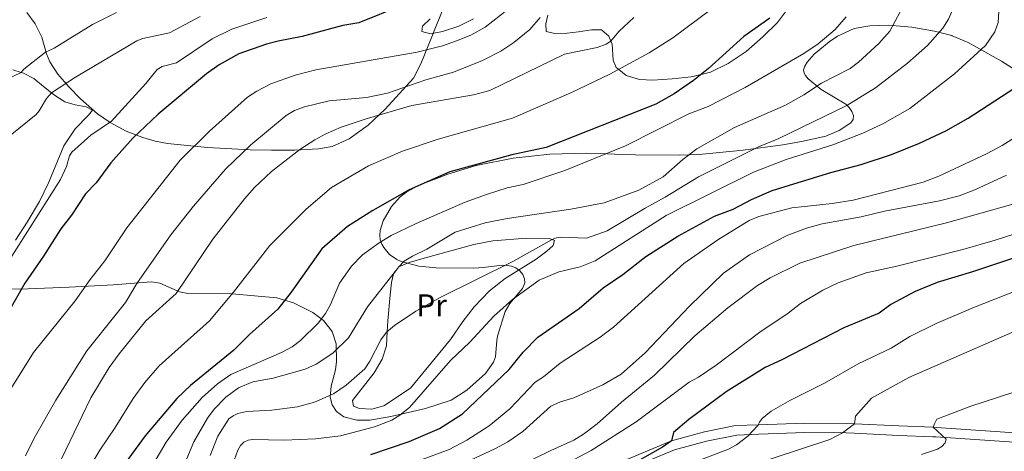
# Model space of a CAD drawing. Units: metres. Extents: x 661647 to 668567, y 4744212 to 4749002.
# Drawn here: x 663247 to 663562, y 4745869 to 4746006 of the extents above; entities that cross this region are included whole.
import ezdxf
from ezdxf.enums import TextEntityAlignment as Align

# ---------------------------------------------------------------- set-up
doc = ezdxf.new("R2010")
doc.units = ezdxf.units.M
doc.header["$MEASUREMENT"] = 0
doc.linetypes.add('DGN Style 3', pattern=[120.35282, 85.9663, -34.38652])
for name, color, linetype, lineweight in [('Nivel 21', 7, 'Continuous', 0), ('Nivel 35', 7, 'Continuous', 0), ('Nivel 36', 7, 'Continuous', 0), ('Nivel 37', 7, 'Continuous', 0), ('Nivel 4', 7, 'Continuous', 0), ('Nivel 5', 7, 'Continuous', 0), ('Nivel 57', 7, 'Continuous', 0), ('Nivel 61', 7, 'Continuous', 0)]:
    doc.layers.add(name, color=color, linetype=linetype, lineweight=lineweight)
doc.styles.add('Style-Arial Narrow', font='txt')

msp = doc.modelspace()

# ---------------------------------------------------------------- linework, layer by layer
at = {"layer": 'Nivel 21', "color": 7, "linetype": 'DGN Style 3', "lineweight": 0}
msp.add_polyline3d([(663423.33, 4745858.68, 1252.32), (663455.49, 4745872.07, 1250), (663466.01, 4745874.92, 1247.47), (663476, 4745876.93, 1246.23), (663483.3, 4745877.2, 1245), (663498.03, 4745877.74, 1242.52), (663511.42, 4745877.63, 1240.4), (663513.96, 4745877.5, 1240), (663528.09, 4745876.81, 1237.76), (663539.09, 4745876.39, 1235), (663540.07, 4745876.35, 1234.75), (663554.15, 4745875.34, 1231.4), (663568.14, 4745874.46, 1230)], dxfattribs=at)
at = {"layer": 'Nivel 21', "color": 7, "linetype": 'Continuous', "lineweight": 0}
msp.add_polyline3d([(663424.42, 4745855.89, 1252.1), (663456.44, 4745869.22, 1249.8), (663466.67, 4745872, 1247.31), (663476.33, 4745873.94, 1246.12), (663483.4, 4745874.2, 1244.93), (663498.06, 4745874.74, 1242.46), (663511.32, 4745874.63, 1240.36), (663513.81, 4745874.51, 1239.97), (663527.95, 4745873.81, 1237.72), (663538.97, 4745873.39, 1234.96), (663539.9, 4745873.35, 1234.72), (663553.94, 4745872.35, 1231.38), (663567.95, 4745871.47, 1229.97)], dxfattribs=at)
at = {"layer": 'Nivel 35', "color": 92, "linetype": 'DGN Style 3', "lineweight": 0}
for points in [[(663387.31, 4746021.48, 1329.08), (663379.82, 4746002.77, 1325.58), (663379.26, 4746001.38, 1325), (663375.55, 4745992.27, 1321.22), (663373.17, 4745987.73, 1320.16)], [(663373.17, 4745987.73, 1320.16), (663364.15, 4745977.81, 1318.4), (663358.73, 4745972.75, 1317.56), (663352.65, 4745968.3, 1318.07), (663347.17, 4745965.86, 1318.73), (663342.84, 4745965.12, 1319.2), (663335.3, 4745964.74, 1319.9), (663330.7, 4745964.73, 1320.55), (663327.87, 4745964.73, 1321.45), (663321.04, 4745964.85, 1324.17), (663307.41, 4745965.63, 1328.52), (663294.69, 4745966.88, 1333.17), (663290.68, 4745967.61, 1335.08), (663286.78, 4745968.74, 1337.15), (663281.45, 4745970.82, 1339.09), (663276.32, 4745973.52, 1340.48), (663272.27, 4745976.32, 1341.67), (663266.88, 4745981.09, 1343.63), (663263.13, 4745984.9, 1345.6), (663259.68, 4745988.97, 1348.38), (663257.07, 4745992.89, 1350.83), (663256.06, 4745995.41, 1352.09), (663254.59, 4746000.79, 1354.37), (663252.42, 4746005.01, 1355.54), (663249.8, 4746008.66, 1356.1)], [(663512.24, 4745978.35, 1294.31), (663511.16, 4745979.44, 1295.04), (663503.34, 4745984.1, 1297.07), (663499.12, 4745987.48, 1298.74), (663498.24, 4745988.51, 1299.1), (663497.83, 4745989.26, 1299.2), (663497.68, 4745990.37, 1299.19), (663498.03, 4745991.56, 1299.12), (663498.78, 4745992.79, 1299.01), (663501.09, 4745995.32, 1298.72), (663505.85, 4745999.27, 1298.17), (663508.48, 4746001.04, 1297.88), (663513.84, 4746003.48, 1297.29), (663518.83, 4746004.39, 1296.74), (663524.79, 4746004.58, 1295.96), (663532.21, 4746003.92, 1294.71), (663539.43, 4746002.66, 1292.98), (663545, 4746001.27, 1291.11), (663545.12, 4746001.22, 1291.05), (663550.26, 4745999.02, 1288.9), (663560.85, 4745993.08, 1283.48), (663573.19, 4745985.28, 1280.06)], [(663239.43, 4745920.73, 1339.38), (663247.54, 4745920.42, 1337.63), (663263.29, 4745921.08, 1333.86), (663277.46, 4745921.78, 1329.47), (663289.58, 4745922.72, 1325.5), (663292.26, 4745922.37, 1324.34), (663298.48, 4745919.63, 1320.79), (663301.13, 4745919, 1319.58), (663315.26, 4745918.99, 1315.09), (663329.53, 4745917.63, 1309.81), (663334.89, 4745916.05, 1307.77), (663341, 4745913.04, 1305.44), (663344.49, 4745910.46, 1304.26), (663347.23, 4745906.94, 1302.73), (663348.46, 4745902.98, 1300.73), (663348.55, 4745897.35, 1297.78), (663348.23, 4745894.72, 1296.4), (663346.89, 4745889.48, 1293.62), (663346.62, 4745886.04, 1291.78), (663347.22, 4745883.56, 1290.2), (663348.58, 4745881.44, 1288.44), (663350.97, 4745879.75, 1286.66), (663355.06, 4745878.63, 1284.6), (663359.28, 4745878.7, 1283.1), (663365.99, 4745879.86, 1282.04), (663377.01, 4745882.36, 1281.7), (663385.19, 4745885.01, 1281.74), (663390.17, 4745888.26, 1281.84), (663396.11, 4745893.59, 1282.01), (663398.73, 4745897.11, 1282.22), (663399.39, 4745898.84, 1282.58), (663399.75, 4745904.1, 1285.94), (663399.98, 4745905.46, 1286.46), (663402.43, 4745913.3, 1287.72), (663403.97, 4745915.87, 1288.25), (663407.92, 4745920.66, 1289.37), (663408.68, 4745922.5, 1289.84), (663408.6, 4745923.76, 1290.31), (663408.03, 4745925.06, 1291), (663407.07, 4745926.26, 1291.78), (663405.84, 4745927.21, 1292.5), (663404.45, 4745927.78, 1293.02), (663402.97, 4745928.02, 1293.26), (663401.46, 4745928.07, 1293.28), (663395.38, 4745927.37, 1292.71), (663393.9, 4745927.19, 1292.8), (663392.46, 4745927.11, 1293.12), (663380.39, 4745927.23, 1297.61), (663374.83, 4745927.81, 1299.7), (663369.19, 4745929.28, 1301.84), (663367.86, 4745929.85, 1302.37), (663365.52, 4745931.51, 1303.4), (663363.66, 4745933.72, 1304.42), (663363.04, 4745934.76, 1304.85), (663362.55, 4745936.13, 1305.28), (663362.41, 4745937.62, 1305.6), (663362.55, 4745939.17, 1305.85), (663363.49, 4745942.16, 1306.36), (663366.17, 4745946.75, 1308.26), (663368.9, 4745949.91, 1310.12), (663371.03, 4745951.44, 1310.85), (663375.02, 4745953.55, 1311.36), (663384.17, 4745957.11, 1311.23), (663393.22, 4745959.88, 1310.67), (663404.96, 4745962.19, 1309.51), (663416.69, 4745963.42, 1308.35), (663428.43, 4745963.76, 1307.1), (663432.71, 4745963.65, 1305.85), (663439.72, 4745963.4, 1302.91), (663444, 4745963.28, 1301.5), (663458.15, 4745963.12, 1299.11), (663464.37, 4745963.31, 1297.88), (663478.36, 4745964.73, 1294.79), (663491.11, 4745966.46, 1291.49), (663496.97, 4745967.5, 1290.78), (663504.77, 4745969.24, 1290.28), (663508.99, 4745971, 1290.24), (663512.75, 4745973.44, 1290.72), (663513.52, 4745974.5, 1291.27), (663513.58, 4745975.75, 1292.2), (663513.1, 4745977.08, 1293.29), (663512.24, 4745978.35, 1294.31)]]:
    msp.add_polyline3d(points, dxfattribs=at)
at = {"layer": 'Nivel 36', "color": 92, "linetype": 'Continuous', "lineweight": 0}
for points in [[(663492.84, 4746010.14, 1300), (663489.34, 4746005.39, 1299.36), (663484.64, 4746000.89, 1299.45), (663479.31, 4745996.16, 1299.01), (663473.64, 4745992.32, 1298.92), (663467.95, 4745989.56, 1299.54), (663465.02, 4745988.86, 1300), (663461.81, 4745988.09, 1300.51), (663455.77, 4745987.48, 1300.77), (663449.61, 4745987.03, 1301.57), (663445.26, 4745987.22, 1302.27), (663441.07, 4745988.54, 1303.95), (663438.7, 4745990.41, 1305), (663437.88, 4745991.05, 1305.36), (663436.9, 4745993.47, 1307.13), (663436.57, 4745998.56, 1309.6), (663436.18, 4745999.51, 1310), (663435.54, 4746001.09, 1310.66), (663433.2, 4746003.05, 1312.34), (663429.98, 4746003.08, 1312.07), (663425.81, 4746002.42, 1312.07), (663422.19, 4746001.99, 1312.87), (663418.3, 4746001.9, 1312.96), (663415.47, 4746002.56, 1314.28), (663415.39, 4746004.98, 1314.54), (663416.07, 4746007.82, 1315)], [(663392.32, 4746006.65, 1321.96), (663387.65, 4746004.3, 1321.78), (663382.47, 4746002.56, 1321.87), (663378.58, 4746001.84, 1321.87), (663375.8, 4746002.61, 1322.14), (663376.07, 4746004.31, 1322.31), (663378.48, 4746006.64, 1322.75)], [(663245.28, 4745990.36, 1340.76), (663247.95, 4745989.5, 1340), (663248.68, 4745989.26, 1339.79), (663252.03, 4745987.59, 1338.03), (663255.05, 4745985.02, 1336), (663257.66, 4745983, 1335), (663258.29, 4745982.5, 1334.76), (663261.87, 4745980.16, 1333.88), (663265.21, 4745979.23, 1332.64), (663268.72, 4745978.53, 1332.46), (663270.71, 4745977.47, 1331.93), (663269.42, 4745975.88, 1331.58), (663265.16, 4745971.49, 1331.49), (663261.54, 4745966.09, 1330.61), (663256.83, 4745954.53, 1330.08), (663253.83, 4745948.34, 1330.43), (663249.82, 4745941.75, 1330.34), (663246.14, 4745936.07, 1330.34)], [(663368.52, 4745927.55, 1290), (663371.8, 4745928.9, 1289.47), (663376.54, 4745930.35, 1289.21), (663392.43, 4745934.67, 1287.09), (663398.47, 4745935.85, 1286.91), (663409.2, 4745936.74, 1286.38), (663416.49, 4745936.57, 1285.15), (663417.43, 4745936.21, 1285), (663418.19, 4745935.91, 1284.88), (663417.8, 4745934.38, 1284.62), (663415.73, 4745932.5, 1284.53), (663412.3, 4745930.04, 1284.44), (663402.47, 4745923.85, 1283.82), (663397.47, 4745919.91, 1283.2), (663392.49, 4745914.84, 1283.03), (663388.97, 4745910.12, 1282.68), (663384.95, 4745904.38, 1282.68), (663372.2, 4745888.9, 1282.5), (663363.66, 4745883.24, 1282.5)], [(663363.66, 4745883.24, 1282.5), (663359.89, 4745882.19, 1282.41), (663355.93, 4745882.38, 1282.5), (663354.06, 4745883.16, 1282.59), (663353.76, 4745884.96, 1283.03), (663360.58, 4745893.78, 1284), (663363.2, 4745898.09, 1284), (663364.52, 4745902.4, 1284.62), (663364.79, 4745906.97, 1285), (663365.01, 4745910.31, 1286.56), (663365.73, 4745918.62, 1288.5), (663366.15, 4745922.58, 1289.12), (663366.75, 4745925.3, 1289.83), (663368.52, 4745927.55, 1290)]]:
    msp.add_polyline3d(points, dxfattribs=at)
at = {"layer": 'Nivel 4', "color": 30, "linetype": 'Continuous', "lineweight": 30, "flags": 128}
for points, elevation in [([(663369.5, 4746010.82), (663355.73, 4746005.38), (663350.63, 4746004.52), (663337.69, 4746000.95), (663330.01, 4745999.53), (663326.26, 4745998.48), (663317.4, 4745995.47), (663311.11, 4745991.94), (663307.06, 4745989.05), (663291.65, 4745976.22), (663283.62, 4745968.52), (663276.62, 4745960.69), (663271.85, 4745954.28), (663268.51, 4745950.87), (663264.05, 4745944.05), (663260.59, 4745939.61), (663255.13, 4745930.98), (663249.1, 4745922.34), (663242.98, 4745911.55)], 1325), ([(663486.9, 4746006.79), (663478.65, 4746000.96), (663467.31, 4745990.8), (663462.53, 4745986.93), (663456.35, 4745982.69), (663450.54, 4745979.37), (663415.48, 4745965.55), (663404.54, 4745963.2), (663384.73, 4745957.83), (663371.83, 4745952.11), (663360.17, 4745945.53), (663352.08, 4745940.37), (663343.93, 4745933.34), (663334.18, 4745919.43), (663329.88, 4745914.1), (663320.85, 4745905.98), (663315.81, 4745900.96), (663301.97, 4745889.69), (663297.63, 4745885.55)], 1300), ([(663359.51, 4745867.74), (663371.75, 4745871.92), (663381.47, 4745876.06), (663388.78, 4745880.64), (663403.69, 4745894.78), (663408.16, 4745900.36), (663412.86, 4745905.14), (663426.01, 4745914.3), (663433.68, 4745920.84), (663440.04, 4745925.15), (663447.33, 4745930.86), (663457.56, 4745937.28), (663469.26, 4745943.71), (663475.19, 4745945.93), (663481.08, 4745949.01), (663487.65, 4745951.86), (663506.4, 4745957.67), (663516.1, 4745960.12), (663525.77, 4745963.32), (663534.71, 4745966.98), (663543.04, 4745970.9), (663550.24, 4745974.91), (663567.19, 4745985.98)], 1275), ([(663579.76, 4745935.29), (663551.56, 4745925.93), (663540.32, 4745922.58), (663533.31, 4745919.71), (663525.57, 4745915.59), (663521.79, 4745912.77), (663510.49, 4745908.13), (663490.76, 4745897.86), (663485.39, 4745895.44), (663472.99, 4745887.69), (663461.09, 4745878.91), (663456.21, 4745874.74), (663455.49, 4745872.07)], 1250), ([(663297.63, 4745885.55), (663287.48, 4745873.65), (663277.99, 4745860.65)], 1300), ([(663455.49, 4745872.07), (663452.69, 4745870.04), (663428.6, 4745856.49)], 1250)]:
    msp.add_lwpolyline(points, dxfattribs=dict(at, elevation=elevation))
at = {"layer": 'Nivel 5', "color": 30, "linetype": 'Continuous', "lineweight": 0, "flags": 128}
for points, elevation in [([(663537.24, 4745998.08), (663542.13, 4746003.67), (663543.95, 4746006.5), (663546.05, 4746011.44), (663546.59, 4746014.94), (663545.12, 4746041.37), (663545.11, 4746053.49), (663545.43, 4746059.19), (663546.97, 4746065.75), (663550.28, 4746071.7), (663554.25, 4746077.38), (663556.1, 4746079.21), (663558.22, 4746082.1), (663558.45, 4746083.6), (663557.67, 4746087.36), (663559.14, 4746087.14), (663560.67, 4746087.49), (663563.2, 4746089.39)], 1285), ([(663270.43, 4745864.62), (663273.05, 4745869.14), (663278.01, 4745876.38), (663283.7, 4745885.53), (663287.47, 4745890.63), (663292.04, 4745896.01), (663308.06, 4745910.35), (663315.69, 4745919.43), (663327.35, 4745934.38), (663338.95, 4745945.95), (663347.03, 4745952.85), (663358.83, 4745959.79), (663369.69, 4745964.4), (663381.04, 4745968.28), (663404.76, 4745974.89), (663423.64, 4745983.14), (663435.83, 4745988.93), (663448.44, 4745995.75), (663455.97, 4746000.59), (663468.42, 4746009.78)], 1305), ([(663298.92, 4745861.9), (663303.06, 4745871.76), (663307.43, 4745879.29), (663309.58, 4745882.2), (663313.27, 4745885.97), (663317.34, 4745889), (663321.92, 4745890.85), (663328.38, 4745892.07), (663338.65, 4745894.92), (663342.13, 4745896.57), (663347.47, 4745900), (663352.46, 4745904.93), (663358.46, 4745914.79), (663368.52, 4745927.55), (663370.2, 4745929.31), (663372.89, 4745931), (663377.4, 4745933.22), (663386.5, 4745938.55), (663396, 4745941.53), (663403.08, 4745942.99), (663423.35, 4745945.98), (663434.05, 4745947.96), (663445.09, 4745951.99), (663452.85, 4745956.24), (663459.09, 4745961.73), (663463.62, 4745965.2), (663475.59, 4745972.01), (663491.96, 4745979.12), (663497.71, 4745982.35), (663503.37, 4745986.1), (663512.5, 4745990.82), (663515.19, 4745992.82), (663521.7, 4745998.7), (663525.17, 4746002.68), (663530.23, 4746012.05)], 1290), ([(663315.49, 4745864.67), (663317.14, 4745869.15), (663317.98, 4745870.57), (663319.01, 4745871.65), (663320.39, 4745872.29), (663321.87, 4745872.52), (663331.89, 4745872.32), (663341.89, 4745872.68), (663349.89, 4745873.68), (663360.73, 4745876.57), (663366.21, 4745878.72), (663368.84, 4745880.26), (663371.89, 4745882.67), (663384.98, 4745897.7), (663391.14, 4745903.55), (663398.81, 4745911.77), (663404.75, 4745917.1), (663413.33, 4745923.25), (663419.6, 4745925.96), (663426.36, 4745927.55), (663431.15, 4745929.51), (663453.77, 4745943.88), (663481.7, 4745957.68), (663492.12, 4745961.73), (663507.05, 4745966.43), (663516.57, 4745970.13), (663522.93, 4745973.18), (663531.64, 4745978.06), (663545.9, 4745989.03), (663555.71, 4745998.15), (663558.72, 4746002.47), (663559.79, 4746005.39), (663560.02, 4746008.98)], 1280), ([(663335.44, 4745988.62), (663342.05, 4745990.38), (663374.32, 4745996.02), (663382.39, 4745998.01), (663386.95, 4745999.58), (663391.46, 4746001.43), (663396.09, 4746003.96), (663405.83, 4746011.6)], 1320), ([(663278.36, 4746008.6), (663270.74, 4746004.85), (663258.49, 4745997.26), (663255.75, 4745996), (663248.79, 4745990.58), (663247.95, 4745989.5), (663235.47, 4745983.63)], 1340), ([(663326.39, 4746007), (663315.15, 4746003.36), (663308.96, 4746000.24), (663297.55, 4745992.55), (663292.91, 4745991.38), (663291.4, 4745990.49), (663287.76, 4745985.99), (663276.82, 4745974.03), (663270.19, 4745969.47), (663264.18, 4745964.15), (663263.35, 4745962.9), (663262.43, 4745959.53), (663260.48, 4745955.42), (663242.92, 4745927.8)], 1330), ([(663305.1, 4746007.34), (663295.26, 4746002.15), (663286.75, 4746000.35), (663284.88, 4745999.55), (663265.3, 4745987.98), (663257.66, 4745983), (663255.99, 4745981.23), (663253.69, 4745977.24), (663252.71, 4745976.12), (663244.4, 4745969.44)], 1335), ([(663249.36, 4745867.3), (663252.14, 4745872.97), (663258.99, 4745885.01), (663268.91, 4745900.8), (663281.21, 4745916.22), (663284.83, 4745922.24), (663295.77, 4745937.76), (663302.97, 4745946.88), (663313.21, 4745958.64), (663321.28, 4745966.4), (663332.5, 4745975.77), (663335.2, 4745977.36), (663338.36, 4745978.6), (663346.3, 4745980.46), (663358.22, 4745981.52), (663364.86, 4745982.95), (663377.16, 4745987.13), (663385.95, 4745989.61), (663395.24, 4745993.36), (663401.03, 4745996.29), (663405.16, 4745999.07), (663410.29, 4746003.2), (663413.65, 4746007.08)], 1315), ([(663259.55, 4745863.64), (663270.2, 4745885.84), (663276, 4745895.42), (663279.19, 4745899.8), (663287.74, 4745910.33), (663297.38, 4745919), (663309.1, 4745936.33), (663319.21, 4745949.24), (663322.45, 4745952.82), (663327.9, 4745957.9), (663336.93, 4745964.93), (663341.71, 4745968.08), (663345.2, 4745969.92), (663350.08, 4745972.02), (663358.09, 4745974.72), (663372.69, 4745979.02), (663392.32, 4745982.35), (663397.51, 4745983.76), (663421.4, 4745995.3), (663431.84, 4745997.43), (663434.62, 4745998.5), (663436.18, 4745999.51), (663438.75, 4746002.58), (663443.49, 4746006.99)], 1310), ([(663287.57, 4745860.32), (663294.25, 4745871.67), (663299.33, 4745878.66), (663305.77, 4745885.9), (663310.63, 4745890.21), (663314.84, 4745893.19), (663331.07, 4745900.25), (663334.44, 4745902.08), (663337.08, 4745904.02), (663342.76, 4745909.62), (663345.09, 4745912.62), (663346.7, 4745915.5), (663349.58, 4745922.32), (663353.43, 4745927.72), (663356.94, 4745931.36), (663362.24, 4745935.19), (663366.1, 4745937.5), (663374.05, 4745941.4), (663389.63, 4745948.12), (663396.46, 4745950.63), (663403.11, 4745952.72), (663408.18, 4745953.84), (663421.53, 4745958.25), (663440.79, 4745966.15), (663461.1, 4745976.33), (663467.27, 4745978.69), (663479.01, 4745984.77), (663497.77, 4745995.51), (663502.32, 4745998.6), (663507.71, 4746003.17), (663511.23, 4746007.22)], 1295), ([(663308.3, 4745867.41), (663310.74, 4745873.53), (663314.26, 4745879.05), (663315.59, 4745880.07), (663317.06, 4745880.76), (663320.01, 4745881.46), (663328.01, 4745881.82), (663336.15, 4745882.94), (663341.61, 4745884.36), (663347.68, 4745887.07), (663351.67, 4745889.78), (663357.6, 4745895.04), (663359.28, 4745897.5), (663362.72, 4745904.32), (663364.52, 4745906.7), (663367.09, 4745908.89), (663373.91, 4745913.44), (663381.71, 4745917.73), (663404.89, 4745929.29), (663417.43, 4745936.21), (663418.84, 4745936.77), (663420.36, 4745937.02), (663428.36, 4745936.68), (663434.99, 4745939.05), (663447.12, 4745946.29), (663453.53, 4745949.74), (663464.09, 4745956.21), (663483.26, 4745965.81), (663489.75, 4745968.47), (663511.47, 4745978.99), (663520.6, 4745984.63), (663530.85, 4745992.44), (663537.24, 4745998.08)], 1285), ([(663236.64, 4745864.63), (663238.13, 4745872.01), (663241, 4745881.88), (663243.56, 4745886.98), (663251.87, 4745900.21), (663265.17, 4745916.66), (663269.97, 4745923.48), (663274.64, 4745929.43), (663281.73, 4745939.94), (663298.68, 4745961.5), (663308.1, 4745970.76), (663320.15, 4745981.6), (663323.18, 4745983.6), (663327.69, 4745985.9), (663335.44, 4745988.62)], 1320), ([(663365.58, 4745862.31), (663384.55, 4745869.36), (663390.22, 4745872.25), (663397.36, 4745876.82), (663403.96, 4745882.3), (663411.96, 4745890.79), (663414.62, 4745892.52), (663419.95, 4745896.8), (663432.72, 4745905.08), (663437, 4745908.34), (663459.51, 4745928.61), (663470.35, 4745936.16), (663480.31, 4745942.29), (663483.45, 4745943.56), (663493.94, 4745946.36), (663506.81, 4745947.71), (663513.47, 4745948.82), (663535.87, 4745954.56), (663540.86, 4745956.48), (663556.05, 4745963.62), (663561.06, 4745966.26), (663570.27, 4745972.04)], 1270), ([(663377.45, 4745859.46), (663399.13, 4745869.54), (663403.31, 4745871.78), (663408.12, 4745875.06), (663417.04, 4745883.09), (663420.06, 4745884.52), (663424.36, 4745885.81), (663433.61, 4745889.88), (663439.43, 4745893.29), (663447.14, 4745900.14), (663461.22, 4745914.98), (663472.16, 4745925.5), (663480.43, 4745931.34), (663492.62, 4745937.64), (663498.6, 4745939.85), (663503.6, 4745941.28), (663516.08, 4745943.46), (663523.52, 4745945.25), (663541.06, 4745948.62), (663547.35, 4745950.21), (663552.3, 4745952.11), (663562.4, 4745956.77)], 1265), ([(663401.32, 4745861.32), (663416.96, 4745869.02), (663424.32, 4745872.3), (663427.48, 4745874.25), (663431.75, 4745877.51), (663439.55, 4745884.43), (663450.09, 4745893.03), (663463.01, 4745905.51), (663473.46, 4745914.5), (663482.96, 4745921.65), (663486.97, 4745923.99), (663496.49, 4745928.68), (663513.72, 4745934.38), (663543.33, 4745941.54), (663564.48, 4745947.52)], 1260), ([(663411.54, 4745859.33), (663429.92, 4745869.05), (663444.28, 4745878.14), (663461.15, 4745890.82), (663464.13, 4745892.38), (663469.81, 4745896.15), (663483.73, 4745906.67), (663492.77, 4745912.79), (663496.7, 4745915.88), (663503.81, 4745920.1), (663508.68, 4745922.48), (663517.69, 4745925.66), (663527.45, 4745927.71), (663548.53, 4745933.1), (663558.85, 4745936.07), (663564.83, 4745937.91)], 1255), ([(663448.98, 4745859.94), (663473.67, 4745869.43), (663476.31, 4745870.85), (663479.92, 4745873.58), (663483.09, 4745876.93), (663483.58, 4745878.05), (663484.48, 4745879.25), (663487.33, 4745881.52), (663493.32, 4745884.99), (663504.38, 4745890.43), (663515.09, 4745896.64), (663525.61, 4745901.65), (663531.61, 4745905.39), (663539.98, 4745909.49), (663551.69, 4745914.45), (663565.76, 4745919.96), (663578.11, 4745923.89)], 1245), ([(663565.83, 4745907.38), (663531.23, 4745892.23), (663519.37, 4745885.65), (663514.22, 4745879.99), (663513.96, 4745877.5), (663510.07, 4745874.6), (663506.09, 4745872.51), (663469.21, 4745860.37)], 1240), ([(663582.75, 4745893.48), (663551.07, 4745883.1), (663540.25, 4745878.94), (663539.42, 4745877.52), (663539.09, 4745876.39), (663543.19, 4745872.62), (663542.86, 4745871.43), (663541.85, 4745870.24), (663540.39, 4745869.38), (663535.31, 4745867.74)], 1235)]:
    msp.add_lwpolyline(points, dxfattribs=dict(at, elevation=elevation))
at = {"layer": 'Nivel 57', "color": 92, "linetype": 'DGN Style 3', "lineweight": 0}
for points in [[(663249.8, 4746008.66, 1356.1), (663252.42, 4746005.01, 1355.54), (663254.59, 4746000.79, 1354.37), (663256.06, 4745995.41, 1352.09), (663257.07, 4745992.89, 1350.83), (663259.68, 4745988.97, 1348.38), (663263.13, 4745984.9, 1345.6), (663266.88, 4745981.09, 1343.63), (663272.27, 4745976.32, 1341.67), (663276.32, 4745973.52, 1340.48), (663281.45, 4745970.82, 1339.09), (663286.78, 4745968.74, 1337.15), (663290.68, 4745967.61, 1335.08), (663294.69, 4745966.88, 1333.17), (663307.41, 4745965.63, 1328.52), (663321.04, 4745964.85, 1324.17), (663327.87, 4745964.73, 1321.45), (663330.7, 4745964.73, 1320.55), (663335.3, 4745964.74, 1319.9), (663342.84, 4745965.12, 1319.2), (663347.17, 4745965.86, 1318.73), (663352.65, 4745968.3, 1318.07), (663358.73, 4745972.75, 1317.56), (663364.15, 4745977.81, 1318.4), (663373.17, 4745987.73, 1320.16), (663375.55, 4745992.27, 1321.22), (663379.26, 4746001.38, 1325), (663379.82, 4746002.77, 1325.58), (663387.31, 4746021.48, 1329.08)], [(663573.19, 4745985.28, 1280.06), (663560.85, 4745993.08, 1283.48), (663550.26, 4745999.02, 1288.9), (663545.12, 4746001.22, 1291.05), (663545, 4746001.27, 1291.11), (663539.43, 4746002.66, 1292.98), (663532.21, 4746003.92, 1294.71), (663524.79, 4746004.58, 1295.96), (663518.83, 4746004.39, 1296.74), (663513.84, 4746003.48, 1297.29), (663508.48, 4746001.04, 1297.88), (663505.85, 4745999.27, 1298.17), (663501.09, 4745995.32, 1298.72), (663498.78, 4745992.79, 1299.01), (663498.03, 4745991.56, 1299.12), (663497.68, 4745990.37, 1299.19), (663497.83, 4745989.26, 1299.2), (663498.24, 4745988.51, 1299.1), (663499.12, 4745987.48, 1298.74), (663503.34, 4745984.1, 1297.07), (663511.16, 4745979.44, 1295.04), (663512.24, 4745978.35, 1294.31), (663513.1, 4745977.08, 1293.29), (663513.58, 4745975.75, 1292.2), (663513.52, 4745974.5, 1291.27), (663512.75, 4745973.44, 1290.72), (663508.99, 4745971, 1290.24), (663504.77, 4745969.24, 1290.28), (663496.97, 4745967.5, 1290.78), (663491.11, 4745966.46, 1291.49), (663478.36, 4745964.73, 1294.79), (663464.37, 4745963.31, 1297.88), (663458.15, 4745963.12, 1299.11), (663444, 4745963.28, 1301.5), (663439.72, 4745963.4, 1302.91), (663432.71, 4745963.65, 1305.85), (663428.43, 4745963.76, 1307.1), (663416.69, 4745963.42, 1308.35), (663404.96, 4745962.19, 1309.51), (663393.22, 4745959.88, 1310.67), (663384.17, 4745957.11, 1311.23), (663375.02, 4745953.55, 1311.36), (663371.03, 4745951.44, 1310.85), (663368.9, 4745949.91, 1310.12), (663366.17, 4745946.75, 1308.26), (663363.49, 4745942.16, 1306.36), (663362.55, 4745939.17, 1305.85), (663362.41, 4745937.62, 1305.6), (663362.55, 4745936.13, 1305.28), (663363.04, 4745934.76, 1304.85), (663363.66, 4745933.72, 1304.42), (663365.52, 4745931.51, 1303.4), (663367.86, 4745929.85, 1302.37), (663369.19, 4745929.28, 1301.84), (663374.83, 4745927.81, 1299.7), (663380.39, 4745927.23, 1297.61), (663392.46, 4745927.11, 1293.12), (663393.9, 4745927.19, 1292.8), (663395.38, 4745927.37, 1292.71), (663401.46, 4745928.07, 1293.28), (663402.97, 4745928.02, 1293.26), (663404.45, 4745927.78, 1293.02), (663405.84, 4745927.21, 1292.5), (663407.07, 4745926.26, 1291.78), (663408.03, 4745925.06, 1291), (663408.6, 4745923.76, 1290.31), (663408.68, 4745922.5, 1289.84), (663407.92, 4745920.66, 1289.37), (663403.97, 4745915.87, 1288.25), (663402.43, 4745913.3, 1287.72), (663399.98, 4745905.46, 1286.46), (663399.75, 4745904.1, 1285.94), (663399.39, 4745898.84, 1282.58), (663398.73, 4745897.11, 1282.22), (663396.11, 4745893.59, 1282.01), (663390.17, 4745888.26, 1281.84), (663385.19, 4745885.01, 1281.74), (663377.01, 4745882.36, 1281.7), (663365.99, 4745879.86, 1282.04), (663359.28, 4745878.7, 1283.1), (663355.06, 4745878.63, 1284.6), (663350.97, 4745879.75, 1286.66), (663348.58, 4745881.44, 1288.44), (663347.22, 4745883.56, 1290.2), (663346.62, 4745886.04, 1291.78), (663346.89, 4745889.48, 1293.62), (663348.23, 4745894.72, 1296.4), (663348.55, 4745897.35, 1297.78), (663348.46, 4745902.98, 1300.73), (663347.23, 4745906.94, 1302.73), (663344.49, 4745910.46, 1304.26), (663341, 4745913.04, 1305.44), (663334.89, 4745916.05, 1307.77), (663329.53, 4745917.63, 1309.81), (663315.26, 4745918.99, 1315.09), (663301.13, 4745919, 1319.58), (663298.48, 4745919.63, 1320.79), (663292.26, 4745922.37, 1324.34), (663289.58, 4745922.72, 1325.5), (663277.46, 4745921.78, 1329.47), (663263.29, 4745921.08, 1333.86), (663247.54, 4745920.42, 1337.63), (663239.43, 4745920.73, 1339.38)]]:
    msp.add_polyline3d(points, dxfattribs=at)
at = {"layer": 'Nivel 61', "color": 7, "linetype": 'Continuous', "lineweight": 0}
msp.add_3dface([(661755.79, 4744212.23), (661646.83, 4748838.84), (668452.97, 4749002.33), (668566.57, 4744375.7)], dxfattribs=at)

# ---------------------------------------------------------------- texts
at = {"layer": 'Nivel 37', "color": 92, "linetype": 'Continuous', "lineweight": 0, "style": 'Style-Arial Narrow'}
msp.add_text('Pr', height=7, dxfattribs=at).set_placement((663378.95, 4745915.29, 1284.86), align=Align.MIDDLE_CENTER)

doc.saveas('drawing.dxf')
